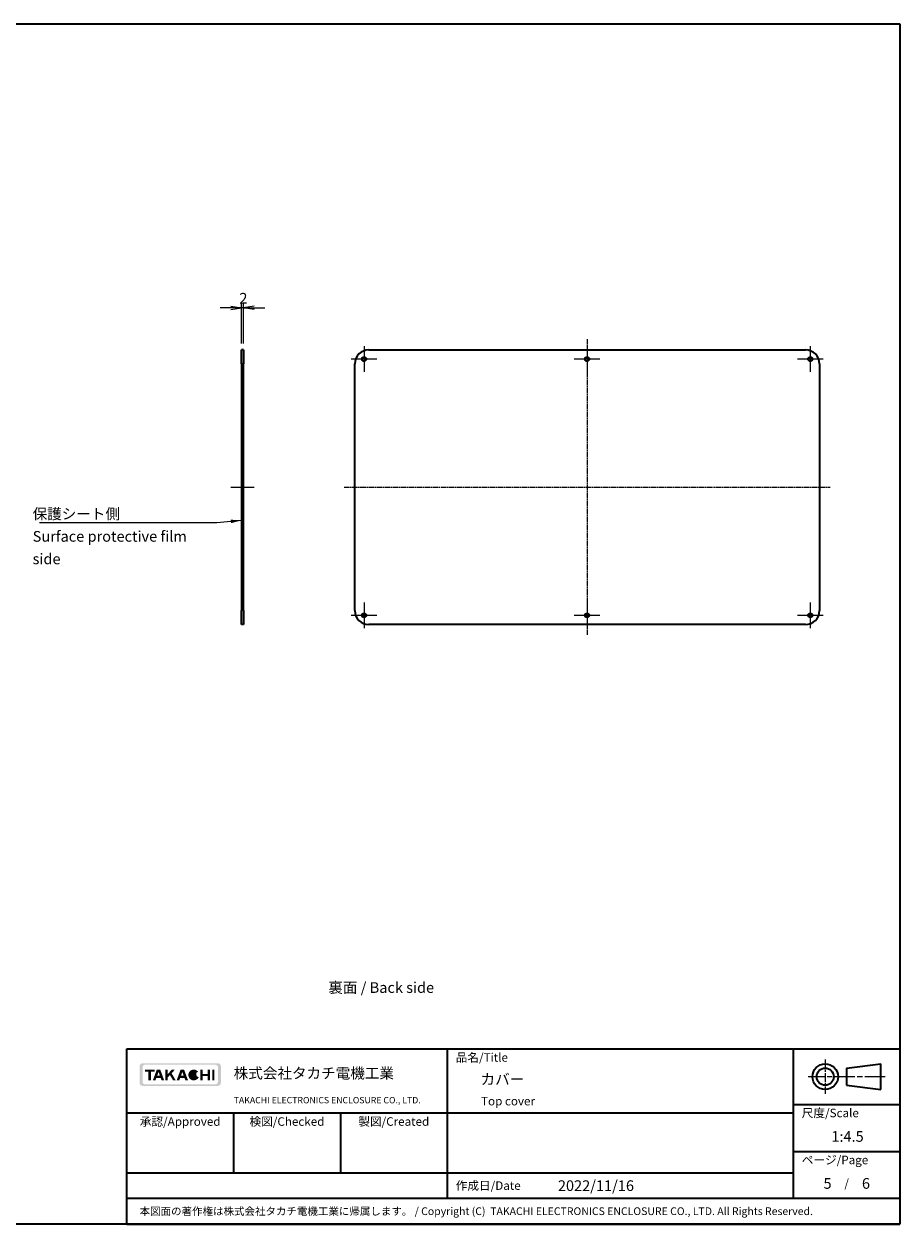
# Model space of a CAD drawing. Units: millimetres. Extents: x 0 to 8066, y 0 to 1546.
# Drawn here: x 5373 to 6296, y 0 to 1264 of the extents above; entities that cross this region are included whole.
import ezdxf
from ezdxf.enums import TextEntityAlignment as Align

# ---------------------------------------------------------------- set-up
doc = ezdxf.new("R2010")
doc.units = ezdxf.units.MM
doc.linetypes.add('CHAIN', pattern=[0.3543, 0.2362, -0.0295, 0.0591, -0.0295])
for name, color, linetype, lineweight in [('Border (ISO)', 7, 'Continuous', 35), ('Dimension (ISO)', 7, 'Continuous', 18), ('Dimension (ISO) @ 1', 7, 'Continuous', 18), ('Symbol (ISO)', 7, 'Continuous', 18), ('Symbol (ISO) @ 1', 7, 'Continuous', 18), ('Title (ISO)', 7, 'Continuous', 35), ('Visible (ISO)', 7, 'Continuous', 35), ('Visible Narrow (ISO)', 7, 'Continuous', 25)]:
    doc.layers.add(name, color=color, linetype=linetype, lineweight=lineweight)
for name, color, linetype, lineweight, true_color in [('Center Mark (ISO)', 7, 'Continuous', 18, 0x80ffff), ('Centerline (ISO)', 7, 'Continuous', 18, 0x80ffff), ('Hatch (ISO)', 1, 'Continuous', 18, 0xff0000)]:
    doc.layers.add(name, color=color, linetype=linetype, lineweight=lineweight, true_color=true_color)
doc.styles.add('Note Text (TK)', font='MS PGothic.ttf')
doc.styles.add('文字スタイル40', font='MS PGothic.ttf')
doc.styles.add('文字スタイル67', font='arial.ttf')
doc.dimstyles.new('Default - Method 1b (TK)', dxfattribs={"dimscale": 0.5, "dimtxt": 2.5, "dimasz": 2.5, "dimexe": 1, "dimexo": 1.5, "dimgap": 1, "dimtad": 1, "dimrnd": 1e-08, "dimdsep": 46, "dimtxsty": 'Note Text (TK)', "dimblk": 'OPEN', "dimcen": 0.09, "dimdle": 5, "dimclrd": 100, "dimclre": 100, "dimclrt": 7, "dimadec": 1, "dimazin": 1, "dimtfac": 1, "dimtmove": 0, "dimatfit": 3, "dimldrblk": 'OPEN', "dimfxl": 0, "dimtolj": 1, "dimlwd": -1, "dimlwe": -1, "dimarcsym": 0})
doc.dimstyles.new('Default - Method 1b (TK)$7', dxfattribs={"dimscale": 0.666667, "dimtxt": 2.5, "dimasz": 2.5, "dimexe": 1, "dimexo": 1.5, "dimgap": 1, "dimtad": 1, "dimtoh": 1, "dimrnd": 1e-08, "dimdsep": 46, "dimtxsty": 'Note Text (TK)', "dimcen": 0.09, "dimdle": 5, "dimclrd": 256, "dimclre": 100, "dimclrt": 7, "dimadec": 1, "dimazin": 1, "dimtfac": 1, "dimtmove": 0, "dimatfit": 3, "dimfxl": 0, "dimtolj": 1, "dimlwd": -1, "dimlwe": -1, "dimarcsym": 0})

# ---------------------------------------------------------------- blocks, each defined once
blk = doc.blocks.new('図面枠 tk図枠')
at = {"layer": 'Border (ISO)'}
for p, q in [((14.5, 289), (405.5, 289)), ((14.5, 289), (14.5, 8)), ((405.5, 289), (405.5, 8)), ((14.5, 8), (405.5, 8))]:
    blk.add_line(p, q, dxfattribs=at)
blk = doc.blocks.new('表題欄 tk表題欄')
at = {"layer": 'Hatch (ISO)'}
h = blk.add_hatch(color=256, dxfattribs=at)
edge = h.paths.add_edge_path(flags=0)
edge.add_arc((95.44, 237.35), 0.596, 270, 360)
edge.add_line((96.04, 237.35), (96.04, 240.76))
edge.add_arc((95.44, 240.76), 0.596, 0, 90)
edge.add_line((95.44, 241.35), (79.01, 241.35))
edge.add_arc((79.01, 240.76), 0.596, 90, 180)
edge.add_line((78.41, 240.76), (78.41, 237.35))
edge.add_arc((79.01, 237.35), 0.596, 180, 270)
edge.add_line((79.01, 236.75), (95.44, 236.75))
edge = h.paths.add_edge_path()
edge.add_line((77.71, 241), (77.71, 237.1))
edge.add_arc((78.41, 237.1), 0.702, 180, 270)
edge.add_line((78.41, 236.4), (96.04, 236.4))
edge.add_arc((96.04, 237.1), 0.702, 270, 360)
edge.add_line((96.74, 237.1), (96.74, 241))
edge.add_arc((96.04, 241), 0.702, 0, 90)
edge.add_line((96.04, 241.71), (78.41, 241.71))
edge.add_arc((78.41, 241), 0.702, 90, 180)
for points in [[(78.94, 240.2), (78.94, 239.71), (79.79, 239.71), (79.79, 237.71), (80.38, 237.71), (80.38, 239.71), (81.23, 239.71), (81.23, 240.2)], [(85.55, 237.71), (84.81, 238.94), (84.29, 238.37), (84.29, 237.71), (83.77, 237.71), (83.77, 240.2), (84.29, 240.2), (84.29, 239.15), (85.26, 240.2), (85.98, 240.2), (85.19, 239.35), (86.17, 237.71)], [(91.96, 240.2), (91.96, 237.71), (92.48, 237.71), (92.48, 238.71), (93.64, 238.71), (93.64, 237.71), (94.16, 237.71), (94.16, 240.2), (93.64, 240.2), (93.64, 239.2), (92.48, 239.2), (92.48, 240.2)], [(94.71, 240.2), (94.71, 237.71), (95.23, 237.71), (95.23, 240.2)]]:
    blk.add_hatch(color=256, dxfattribs=at).paths.add_polyline_path(points)
h = blk.add_hatch(color=256, dxfattribs=at)
h.paths.add_polyline_path([(82.46, 238.76), (81.82, 238.76), (82.14, 239.63)], flags=0)
h.paths.add_polyline_path([(82.65, 238.24), (81.63, 238.24), (81.44, 237.71), (80.82, 237.71), (81.73, 240.2), (82.55, 240.2), (83.46, 237.71), (82.85, 237.71)])
h = blk.add_hatch(color=256, dxfattribs=at)
h.paths.add_polyline_path([(87.4, 238.76), (88.03, 238.76), (87.72, 239.63)], flags=0)
h.paths.add_polyline_path([(87.01, 237.71), (87.21, 238.24), (88.22, 238.24), (88.42, 237.71), (89.04, 237.71), (88.12, 240.2), (87.31, 240.2), (86.39, 237.71)])
h = blk.add_hatch(color=256, dxfattribs=at)
edge = h.paths.add_edge_path()
edge.add_arc((90.39, 238.95), 1.27, 38.5505, 336.582)
edge.add_line((91.56, 238.44), (91.04, 238.67))
edge.add_ellipse((90.39, 238.95), major_axis=(0, -0.8), ratio=0.867347, start_angle=124.651, end_angle=429.4109, ccw=False)
edge.add_line((90.96, 239.41), (91.39, 239.74))
at = {"layer": 'Title (ISO)'}
for p, q in [((74.71, 245.05), (255.71, 245.05)), ((74.71, 204.05), (74.71, 245.05)), ((149.71, 245.05), (149.71, 210.05)), ((230.71, 245.05), (230.71, 210.05)), ((255.71, 245.05), (255.71, 204.05)), ((243.21, 240.55), (251.21, 241.55)), ((243.21, 240.55), (243.21, 236.55)), ((251.21, 235.55), (251.21, 241.55)), ((243.21, 236.55), (251.21, 235.55)), ((230.71, 232.05), (255.71, 232.05)), ((74.71, 230.05), (230.71, 230.05)), ((99.71, 230.05), (99.71, 216.05)), ((124.71, 230.05), (124.71, 216.05)), ((230.71, 221.05), (255.71, 221.05)), ((74.71, 216.05), (230.71, 216.05)), ((255.71, 210.05), (74.71, 210.05)), ((74.71, 204.05), (255.71, 204.05))]:
    blk.add_line(p, q, dxfattribs=at)
at = {"layer": 'Title (ISO)', "color": 4, "linetype": 'CHAIN', "lineweight": 18, "ltscale": 8.88956, "true_color": 0x00ffff}
blk.add_line((238.21, 242.55), (238.21, 234.55), dxfattribs=at)
at = {"layer": 'Title (ISO)', "color": 4, "linetype": 'CHAIN', "lineweight": 18, "ltscale": 20.001633, "true_color": 0x00ffff}
blk.add_line((252.21, 238.55), (234.21, 238.55), dxfattribs=at)
at = {"layer": 'Title (ISO)'}
for radius in [3, 2]:
    blk.add_circle((238.21, 238.55), radius, dxfattribs=at)
at = {"layer": 'Title (ISO)', "color": 1, "true_color": 0xff0000, "char_height": 2, "line_spacing_factor": 1.5, "style": 'Note Text (TK)'}
for s, insert, attachment_point in [('\\fＭＳ Ｐゴシック|b0|i0;{\\H2.0000;品名/Title}', (151.71, 243.05), 4), ('\\fＭＳ Ｐゴシック|b0|i0;{\\H2.0000;尺度/Scale}', (232.71, 230.05), 4), ('\\fＭＳ Ｐゴシック|b0|i0;{\\H2.0000;承認/Approved}', (87.21, 228.05), 5), ('\\fＭＳ Ｐゴシック|b0|i0;{\\H2.0000;検図/Checked}', (112.21, 228.05), 5), ('\\fＭＳ Ｐゴシック|b0|i0;{\\H2.0000;製図/Created}', (137.21, 228.05), 5), ('\\fＭＳ Ｐゴシック|b0|i0;{\\H2.0000;ページ/Page}', (232.71, 219.05), 4), ('\\fＭＳ Ｐゴシック|b0|i0;{\\H2.0000;作成日/Date}', (151.71, 213.05), 4)]:
    blk.add_mtext(s, dxfattribs=dict(at, insert=insert, attachment_point=attachment_point))
at = {"layer": 'Title (ISO)', "color": 7, "line_spacing_factor": 1.5, "style": 'Note Text (TK)'}
for s, insert, char_height, attachment_point in [('株式会社タカチ電機工業', (99.74, 239.05), 2.5, 4), ('\\fArial|b0|i0;{\\H1.4986;TAKACHI ELECTRONICS ENCLOSURE CO., LTD.}', (99.74, 233.05), 1.4986, 4), ('\\fＭＳ Ｐゴシック|b0|i0;{\\H2.0000;/}', (243.21, 213.55), 2, 5), ('\\fＭＳ Ｐゴシック|b0|i0;{\\H1.8000;本図面の著作権は株式会社タカチ電機工業に帰属します。 / Copyright (C)\xa0 TAKACHI ELECTRONICS ENCLOSURE CO., LTD. All Rights Reserved.}', (77.71, 207.05), 1.8, 4)]:
    blk.add_mtext(s, dxfattribs=dict(at, insert=insert, char_height=char_height, attachment_point=attachment_point))
at = {"layer": 'Title (ISO)', "color": 7}
for tag, p, height, style in [('<品名>_001', (157.54, 236.67), 2.5, 'Note Text (TK)'), ('<Title>_001', (157.71, 231.55), 2, '文字スタイル67'), ('<型番>_001', (157.66, 219.99), 3, '文字スタイル40'), ('作成日_001', (175.59, 211.78), 2.5, 'Note Text (TK)'), ('<ページ_No.>_001', (237.95, 212.3), 2.5, 'Note Text (TK)'), ('<総ページ数>_001', (246.8, 212.3), 2.5, 'Note Text (TK)')]:
    blk.add_attdef(tag, p, '', height=height, dxfattribs=dict(at, style=style))
at = {"layer": 'Title (ISO)', "color": 7, "style": 'Note Text (TK)'}
for tag, p in [('<尺度>', (243.21, 224.55)), ('<部品サイズ>', (112.21, 213.05))]:
    blk.add_attdef(tag, text='', height=2.5, dxfattribs=at).set_placement(p, align=Align.MIDDLE_CENTER)
blk = doc.blocks.new('_Open')
at = {"color": 0, "linetype": 'ByBlock', "lineweight": -2}
for p, q in [((-1, 0.17), (0, 0)), ((-1, -0.17), (0, 0)), ((0, 0), (-1, 0))]:
    blk.add_line(p, q, dxfattribs=at)
blk = doc.blocks.new('*D164')
at = {"layer": 'Defpoints', "color": 0, "transparency": 16777216}
for p in [(5602.3, 965.4), (5602.3, 921.1), (5604.3, 921.1)]:
    blk.add_point(p, dxfattribs=at)
at = {"layer": 'Dimension (ISO)', "color": 100, "transparency": 16777216}
for p, q in [((5591.1, 965.4), (5579.8, 965.4)), ((5602.3, 927.8), (5602.3, 969.9)), ((5604.3, 965.4), (5602.3, 965.4)), ((5604.3, 927.8), (5604.3, 969.9)), ((5615.6, 965.4), (5626.8, 965.4))]:
    blk.add_line(p, q, dxfattribs=at)
at = {"layer": 'Dimension (ISO)', "color": 100, "transparency": 16777216, "xscale": 11.25, "yscale": 11.25, "zscale": 11.25}
blk.add_blockref('_Open', (5602.3, 965.4), dxfattribs=at)
at = {"layer": 'Dimension (ISO)', "color": 100, "transparency": 16777216, "xscale": 11.25, "yscale": 11.25, "zscale": 11.25, "rotation": 180}
blk.add_blockref('_Open', (5604.3, 965.4), dxfattribs=at)
at = {"layer": 'Dimension (ISO)', "color": 7, "transparency": 16777216, "insert": (5600.1, 975.5), "char_height": 11.25, "attachment_point": 4, "style": 'Note Text (TK)'}
blk.add_mtext('\\A1;2', dxfattribs=at)

msp = doc.modelspace()

# ---------------------------------------------------------------- linework, layer by layer
at = {"layer": 'Center Mark (ISO)', "linetype": 'CHAIN', "ltscale": 6.667144}
for p, q in [((5731.45171, 924.8757), (5731.45171, 897.8757)), ((5966.45171, 924.8757), (5966.45171, 897.8757)), ((6201.45171, 924.8757), (6201.45171, 897.8757)), ((5744.95171, 911.3757), (5717.95171, 911.3757)), ((5979.95171, 911.3757), (5952.95171, 911.3757)), ((6214.95171, 911.3757), (6187.95171, 911.3757)), ((5731.45171, 654.8757), (5731.45171, 627.8757)), ((5966.45171, 654.8757), (5966.45171, 627.8757)), ((6201.45171, 654.8757), (6201.45171, 627.8757)), ((5744.95171, 641.3757), (5717.95171, 641.3757)), ((5979.95171, 641.3757), (5952.95171, 641.3757)), ((6214.95171, 641.3757), (6187.95171, 641.3757))]:
    msp.add_line(p, q, dxfattribs=at)
at = {"layer": 'Centerline (ISO)', "linetype": 'CHAIN', "ltscale": 23.990969}
for p, q in [((5966.45171, 932.3257), (5966.45171, 620.4257)), ((5710.50171, 776.3757), (6222.40171, 776.3757))]:
    msp.add_line(p, q, dxfattribs=at)
at = {"layer": 'Centerline (ISO)', "linetype": 'CHAIN', "ltscale": 6.049807}
msp.add_line((5591.08239, 776.3757), (5615.58239, 776.3757), dxfattribs=at)
at = {"layer": 'Visible (ISO)'}
for p, q in [((5604.33239, 921.0757), (5602.33239, 921.0757)), ((5602.33239, 906.3757), (5602.33239, 921.0757)), ((5604.33239, 921.0757), (5604.33239, 906.3757)), ((5736.45171, 921.0757), (6196.45171, 921.0757)), ((5602.33239, 906.3757), (5602.33239, 646.3757)), ((5604.33239, 646.3757), (5604.33239, 906.3757)), ((5721.75171, 646.3757), (5721.75171, 906.3757)), ((6211.15171, 906.3757), (6211.15171, 646.3757)), ((5602.33239, 631.6757), (5602.33239, 646.3757)), ((5604.33239, 646.3757), (5604.33239, 631.6757)), ((5604.33239, 631.6757), (5602.33239, 631.6757)), ((6196.45171, 631.6757), (5736.45171, 631.6757))]:
    msp.add_line(p, q, dxfattribs=at)
for centre in [(5731.45171, 911.3757), (5966.45171, 911.3757), (6201.45171, 911.3757), (5731.45171, 641.3757), (5966.45171, 641.3757), (6201.45171, 641.3757)]:
    msp.add_circle(centre, 2.25, dxfattribs=at)
for centre, start, end in [((5736.45171, 906.3757), 90, 180), ((6196.45171, 906.3757), 0, 90), ((5736.45171, 646.3757), 180, 270), ((6196.45171, 646.3757), 270, 0)]:
    msp.add_arc(centre, 14.7, start, end, dxfattribs=at)
at = {"layer": 'Visible Narrow (ISO)'}
for p, q in [((5604.33239, 906.3757), (5602.33239, 906.3757)), ((5604.33239, 646.3757), (5602.33239, 646.3757))]:
    msp.add_line(p, q, dxfattribs=at)

# ---------------------------------------------------------------- block references
at = {"xscale": 4.5, "yscale": 4.5, "zscale": 4.5}
msp.add_blockref('図面枠 tk図枠', (4471.25, -36), dxfattribs=at)
ref = msp.add_blockref('表題欄 tk表題欄', (5145.31029, -918.23733), dxfattribs=dict(xscale=4.5, yscale=4.5, zscale=4.5))
ref.add_attrib('<品名>_001', 'カバー', (5854.23295, 146.86364), dxfattribs={"layer": 'Title (ISO)', "color": 7, "height": 11.25, "style": 'Note Text (TK)'})
ref.add_attrib('<尺度>_001', '1:4.5', (6223.70597, 86.625), dxfattribs={"layer": 'Title (ISO)', "color": 7, "height": 11.25, "style": 'Note Text (TK)'})
ref.add_attrib('作成日_001', '2022/11/16', (5935.62287, 34.77912), dxfattribs={"layer": 'Title (ISO)', "color": 7, "height": 11.25, "style": 'Note Text (TK)'})
ref.add_attrib('<Title>_001', 'Top cover', (5854.70532, 124.99932), dxfattribs={"layer": 'Title (ISO)', "color": 7, "height": 9, "style": '文字スタイル67'})
ref.add_attrib('<ページ_No.>_001', '5', (6215.40909, 37.125), dxfattribs={"layer": 'Title (ISO)', "color": 7, "height": 11.25, "style": 'Note Text (TK)'})
ref.add_attrib('<総ページ数>_001', '6', (6255.90909, 37.125), dxfattribs={"layer": 'Title (ISO)', "color": 7, "height": 11.25, "style": 'Note Text (TK)'})

# ---------------------------------------------------------------- texts
at = {"layer": 'Symbol (ISO)', "color": 7, "char_height": 11.25, "style": 'Note Text (TK)'}
for s, insert, width, attachment_point, line_spacing_factor in [('\\fＭＳ Ｐゴシック|b0|i0;保護シート側\\P\\fＭＳ Ｐゴシック|b0|i0;Surface protective film side', (5382.33041, 753.94052), 193.9473796, 1, 1.265217), ('\\fＭＳ Ｐゴシック|b0|i0;裏面 / Back side', (5693.76705, 249.15763), 120.5263174, 4, 1.5)]:
    msp.add_mtext(s, dxfattribs=dict(at, insert=insert, width=width, attachment_point=attachment_point, line_spacing_factor=line_spacing_factor))

# ---------------------------------------------------------------- dimensions: what is measured, and where the dimension line sits
at = {"layer": 'Dimension (ISO) @ 1', "color": 100, "true_color": 0x00ff3f}
dim = msp.add_linear_dim(base=(5602.33239, 965.3757), p1=(5604.33239, 921.0757), p2=(5602.33239, 921.0757), angle=180, dimstyle='Default - Method 1b (TK)', override={"dimscale": 1, "dimtxt": 11.25, "dimasz": 11.25, "dimexe": 4.5, "dimexo": 6.75, "dimgap": 4.5, "dimdec": 2, "dimcen": 0.405, "dimtol": 0, "dimlim": 0, "dimtp": 0, "dimtm": 0, "dimtdec": 2, "dimtix": 0, "dimtofl": 1, "dimtmove": 0, "dimatfit": 1}, dxfattribs=at)
dim.commit()
dim.dimension.update_dxf_attribs({"geometry": '*D164', "text_midpoint": (5603.33239, 965.3757), "dimtype": 160})

# ---------------------------------------------------------------- leaders
at = {"layer": 'Symbol (ISO) @ 1', "color": 100, "true_color": 0x00ff40, "annotation_type": 0, "has_hookline": 1, "hookline_direction": 1, "text_width": 186.71165}
msp.add_leader([(5602.33239, 741.44052), (5576.27779, 738.83525)], dimstyle='Default - Method 1b (TK)$7', override={"dimscale": 1, "dimtxt": 11.25, "dimasz": 11.25, "dimgap": 0, "dimtad": 1}, dxfattribs=at)

doc.saveas('drawing.dxf')
